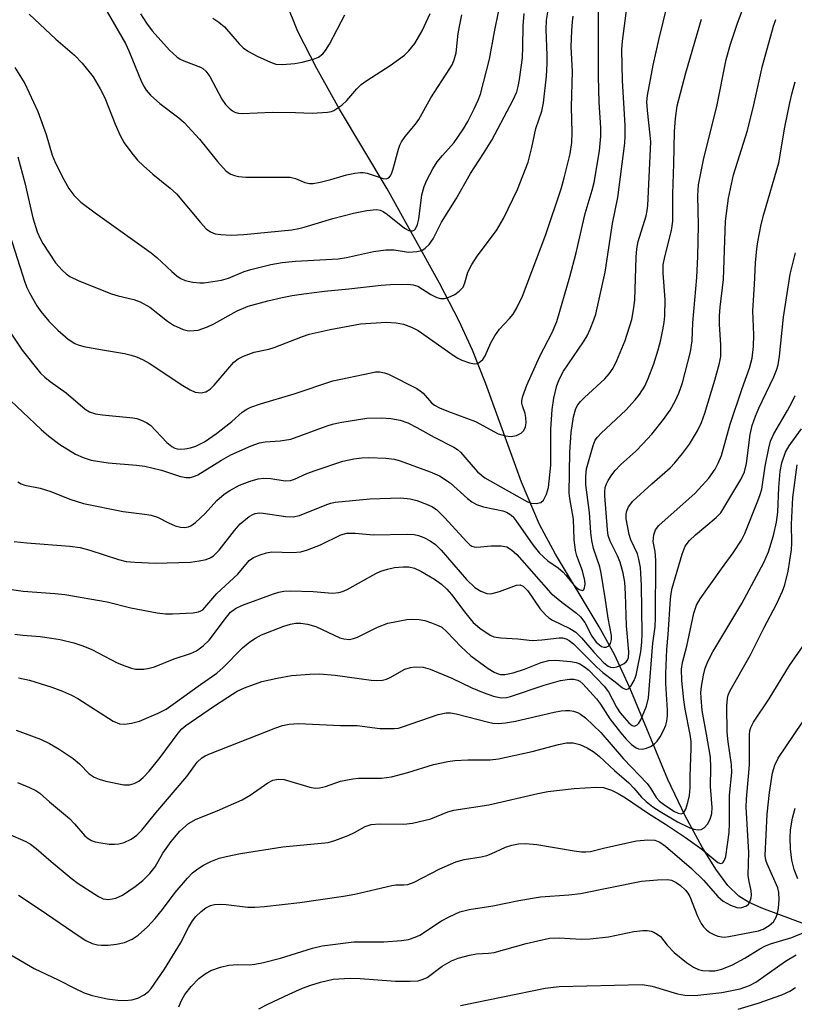
# Model space of a CAD drawing. Units: inches. Extents: x 1309766 to 1315766, y 557447 to 561447.
# Drawn here: x 1312048 to 1312205, y 558850 to 559049 of the extents above; entities that cross this region are included whole.
import ezdxf

# ---------------------------------------------------------------- set-up
doc = ezdxf.new("R2010")
doc.units = ezdxf.units.IN
doc.header["$MEASUREMENT"] = 0
doc.layers.add('HYDRO-Single Line Stream', color=4, linetype='Continuous')
doc.layers.add('Undefined', color=1, linetype='Continuous')

msp = doc.modelspace()

# ---------------------------------------------------------------- linework, layer by layer
at = {"layer": 'HYDRO-Single Line Stream'}
msp.add_lwpolyline([(1312210.14, 558864.47), (1312198.02, 558868.96), (1312195.32, 558870.2), (1312193.39, 558871.39), (1312191.15, 558873.55), (1312188.71, 558876.84), (1312185.98, 558881.31), (1312182.52, 558887.68), (1312179, 558895.02), (1312171.32, 558913.55), (1312168.2, 558920.3), (1312165.12, 558925.84), (1312156.3, 558940.58), (1312153.04, 558946.59), (1312149.44, 558955.11), (1312142.21, 558975.02), (1312139.53, 558981.83), (1312136.79, 558987.71), (1312132.87, 558995.35), (1312122.27, 559014.43), (1312112.65, 559030.56), (1312108.01, 559038.74), (1312104.21, 559046.25), (1312101.86, 559052.11)], dxfattribs=at)
at = {"layer": 'Undefined'}
for points, elevation in [([(1312064.13, 559052.85), (1312069.36, 559043.83), (1312070.05, 559042.37), (1312072.61, 559036.06), (1312073.12, 559035.03), (1312073.55, 559034.36), (1312074.41, 559033.36), (1312076.32, 559031.68), (1312080.14, 559028.78), (1312081.21, 559027.84), (1312084.32, 559024.45), (1312087.94, 559019.95), (1312089.73, 559018.04), (1312090.64, 559017.4), (1312091.39, 559017.11), (1312092.19, 559016.92), (1312093.66, 559016.82), (1312102.64, 559016.77), (1312103.75, 559016.53), (1312105.61, 559015.69), (1312106.53, 559015.51), (1312107.31, 559015.54), (1312108.69, 559015.8), (1312110.89, 559016.34), (1312114.03, 559017.28), (1312115.72, 559017.63), (1312116.84, 559017.77), (1312117.4, 559017.77), (1312118.24, 559017.63), (1312121.42, 559016.56), (1312122.03, 559016.46), (1312122.57, 559016.67), (1312122.86, 559016.99), (1312123.11, 559017.44), (1312123.47, 559018.5), (1312124.52, 559022.43), (1312124.81, 559023.24), (1312125.17, 559023.92), (1312125.91, 559025.02), (1312127.99, 559027.52), (1312128.64, 559028.43), (1312131.07, 559032.85), (1312134.95, 559038.78), (1312135.39, 559039.54), (1312135.82, 559040.51), (1312136.21, 559041.96), (1312136.64, 559045.87), (1312137, 559047.93), (1312137.38, 559049.59)], 400), ([(1312044.86, 558972.77), (1312052.3, 558965.77), (1312053.87, 558964.42), (1312056.06, 558962.75), (1312059.22, 558960.77), (1312060.78, 558960.1), (1312062.39, 558959.56), (1312065.81, 558959.05), (1312071.59, 558958.54), (1312073.23, 558958.33), (1312076.61, 558957.53), (1312080.46, 558956.3), (1312081.59, 558956.07), (1312082.41, 558956.06), (1312083.19, 558956.24), (1312083.97, 558956.61), (1312088.73, 558959.58), (1312090.66, 558960.65), (1312094.75, 558962.44), (1312096.42, 558963.07), (1312097.58, 558963.3), (1312100.64, 558963.46), (1312102.79, 558963.81), (1312110.13, 558966.54), (1312111.23, 558966.87), (1312112.66, 558967.17), (1312118.14, 558968.09), (1312121.07, 558968.13), (1312123.03, 558968.01), (1312124.88, 558967.65), (1312126.46, 558967.1), (1312128.26, 558966.2), (1312131.73, 558964.23), (1312135.74, 558962.22), (1312136.45, 558961.74), (1312137.09, 558961.19), (1312140.55, 558957.23), (1312142.02, 558955.98), (1312150.63, 558951.15), (1312151.39, 558950.87), (1312152.41, 558950.8), (1312153.35, 558951.01), (1312153.9, 558951.48), (1312154.5, 558952.68), (1312154.85, 558954.06), (1312155.37, 558958.59), (1312155.38, 558965.81), (1312155.65, 558969.85), (1312155.93, 558972.14), (1312156.59, 558974.66), (1312157.08, 558976.02), (1312157.9, 558977.59), (1312161.96, 558983.51), (1312162.71, 558984.74), (1312163.34, 558986.05), (1312164.08, 558987.96), (1312164.43, 558989.09), (1312166.37, 558997.56), (1312167.85, 559007.45), (1312168.93, 559012.68), (1312170.29, 559023.7), (1312170.37, 559025.17), (1312170.36, 559027.24), (1312169.84, 559036.36), (1312169.72, 559042.6), (1312169.87, 559044.31), (1312170.8, 559051.54)], 412), ([(1312045.83, 558933.5), (1312048.68, 558933.08), (1312055.03, 558932.63), (1312057.09, 558932.38), (1312065.64, 558930.93), (1312070.45, 558929.73), (1312075.78, 558928.73), (1312077.46, 558928.53), (1312078.84, 558928.47), (1312083.01, 558928.69), (1312084.1, 558928.88), (1312084.56, 558929.08), (1312084.95, 558929.34), (1312087.83, 558932.59), (1312092.06, 558936.54), (1312094.38, 558939.28), (1312095.25, 558939.9), (1312096.57, 558940.46), (1312097.86, 558940.84), (1312098.91, 558941.03), (1312103.11, 558940.9), (1312104.81, 558941.04), (1312106.15, 558941.46), (1312108.8, 558942.48), (1312112.91, 558944.47), (1312114.11, 558944.78), (1312115.81, 558944.78), (1312119.49, 558944.5), (1312126.28, 558944.6), (1312127.74, 558944.53), (1312128.61, 558944.35), (1312129.7, 558943.94), (1312130.94, 558943.26), (1312132.05, 558942.49), (1312133.18, 558941.36), (1312138.28, 558935.45), (1312140, 558933.79), (1312141.18, 558933.06), (1312142.44, 558932.63), (1312143.23, 558932.57), (1312144.94, 558932.99), (1312148.4, 558934.32), (1312149.12, 558934.35), (1312149.76, 558934.06), (1312150.68, 558933.13), (1312153.16, 558929.56), (1312154.3, 558928.28), (1312154.95, 558927.72), (1312155.72, 558927.21), (1312159.22, 558925.51), (1312160.4, 558924.78), (1312161.57, 558923.64), (1312164.03, 558920.74), (1312166.07, 558918.56), (1312166.96, 558917.89), (1312167.4, 558917.72), (1312167.94, 558917.67), (1312168.71, 558917.81), (1312169.48, 558918.09), (1312170.19, 558918.47), (1312170.6, 558918.78), (1312170.87, 558919.11), (1312171.08, 558919.65), (1312171.15, 558920.82), (1312170.62, 558926.08), (1312170.48, 558932.55), (1312170.29, 558934.89), (1312169.95, 558936.74), (1312169.36, 558938.93), (1312168.81, 558940.23), (1312167.32, 558943.16), (1312166.95, 558944.34), (1312166.81, 558945.47), (1312166.29, 558952.39), (1312166.27, 558953.25), (1312166.37, 558954.07), (1312166.6, 558954.8), (1312166.94, 558955.47), (1312167.68, 558956.62), (1312168.35, 558957.5), (1312169.5, 558958.69), (1312172.53, 558961.4), (1312173.99, 558962.87), (1312175.77, 558964.85), (1312178.16, 558967.82), (1312179.46, 558969.7), (1312180.54, 558971.64), (1312181.22, 558973.15), (1312181.95, 558975.22), (1312183.57, 558981.47), (1312183.92, 558983.7), (1312184.1, 558987.34), (1312184.85, 558996.49), (1312185.06, 559000.78), (1312185.23, 559007.08), (1312185.07, 559013.07), (1312185.22, 559015.24), (1312186.28, 559020.65), (1312188.92, 559031.07), (1312190.84, 559040.56), (1312191.68, 559043.69), (1312193, 559047.76), (1312194.7, 559052.24)], 418), ([(1312047.59, 558955.17), (1312048.24, 558954.8), (1312049.02, 558954.53), (1312052.1, 558953.88), (1312054.27, 558953.25), (1312058.1, 558951.7), (1312060.86, 558950.79), (1312068.89, 558949.2), (1312073.22, 558948.68), (1312074.56, 558948.43), (1312075.82, 558948.03), (1312078.04, 558946.89), (1312079.38, 558946.31), (1312080.47, 558945.99), (1312081.28, 558945.95), (1312082.07, 558946.1), (1312082.57, 558946.29), (1312083.51, 558946.95), (1312085.44, 558948.81), (1312087.79, 558951.41), (1312089.28, 558952.68), (1312090.45, 558953.43), (1312092.41, 558954.51), (1312094.53, 558955.35), (1312096.19, 558955.82), (1312097.3, 558955.92), (1312098.7, 558955.86), (1312101.64, 558955.42), (1312102.73, 558955.49), (1312103.5, 558955.75), (1312106.03, 558956.9), (1312107.69, 558957.5), (1312113.3, 558959.38), (1312115.5, 558959.87), (1312117.13, 558960.06), (1312118.58, 558960.09), (1312122.02, 558959.95), (1312123.71, 558959.78), (1312124.91, 558959.44), (1312130.98, 558957.24), (1312132.83, 558956.41), (1312134.99, 558954.98), (1312138.48, 558951.84), (1312139.38, 558951.16), (1312140.33, 558950.6), (1312141.72, 558950.15), (1312145.64, 558949.33), (1312146.4, 558949.05), (1312147.05, 558948.67), (1312147.64, 558948.16), (1312148.3, 558947.4), (1312151.72, 558942.42), (1312153.06, 558940.78), (1312154.76, 558939.22), (1312156.81, 558937.77), (1312157.83, 558936.93), (1312158.38, 558936.35), (1312159.77, 558934.59), (1312160.52, 558933.84), (1312161.11, 558933.41), (1312161.74, 558933.25), (1312162.03, 558933.41), (1312162.19, 558933.76), (1312162.27, 558934.47), (1312162.21, 558935.27), (1312161.78, 558937.17), (1312160.6, 558940.2), (1312160.32, 558941.3), (1312160.08, 558943.5), (1312159.93, 558947.65), (1312159.2, 558951.82), (1312159.09, 558952.87), (1312159.2, 558961.22), (1312159.47, 558965.19), (1312159.91, 558968.36), (1312160.41, 558969.99), (1312160.81, 558970.74), (1312161.34, 558971.43), (1312162.15, 558972.27), (1312166.29, 558976.02), (1312167.18, 558977.06), (1312167.96, 558978.16), (1312168.73, 558979.71), (1312170.39, 558983.77), (1312171.73, 558987.99), (1312172.1, 558989.94), (1312172.34, 558991.92), (1312172.59, 559000.59), (1312172.71, 559002.32), (1312173.02, 559003.82), (1312174.62, 559009), (1312174.86, 559010.08), (1312174.99, 559011.1), (1312175.55, 559023.91), (1312175.46, 559025.26), (1312174.88, 559030.29), (1312174.78, 559032.06), (1312174.93, 559033.29), (1312176.05, 559039.43), (1312177.23, 559044.83), (1312178.88, 559051.45)], 414), ([(1312044.43, 559009.9), (1312048.96, 558995.55), (1312049.37, 558994.46), (1312049.91, 558993.4), (1312051.4, 558990.8), (1312052.22, 558989.6), (1312053.86, 558987.67), (1312055.68, 558985.89), (1312057.78, 558984.06), (1312059.11, 558983.19), (1312059.8, 558982.89), (1312060.93, 558982.58), (1312064.67, 558981.87), (1312069.11, 558981.17), (1312070.51, 558980.83), (1312071.59, 558980.46), (1312072.89, 558979.87), (1312074.15, 558979.17), (1312080.97, 558974.65), (1312082.4, 558973.77), (1312083.4, 558973.33), (1312084.66, 558973.19), (1312085.62, 558973.38), (1312086.44, 558973.9), (1312087.25, 558974.75), (1312091.26, 558979.37), (1312092.14, 558980.08), (1312093.18, 558980.6), (1312095.38, 558981.43), (1312098.31, 558982.02), (1312099.41, 558982.35), (1312105.11, 558984.58), (1312106.49, 558985.03), (1312110.7, 558985.99), (1312116.84, 558987.16), (1312122.1, 558987.47), (1312124.11, 558987.34), (1312125.53, 558987.08), (1312127.21, 558986.46), (1312128.53, 558985.8), (1312135.59, 558980.81), (1312136.58, 558980.18), (1312137.34, 558979.8), (1312138.92, 558979.23), (1312139.95, 558979.04), (1312140.43, 558979.12), (1312140.87, 558979.31), (1312141.63, 558979.94), (1312142.07, 558980.64), (1312143.24, 558983.29), (1312144.04, 558984.74), (1312144.98, 558986.08), (1312147.01, 558988.22), (1312147.75, 558989.12), (1312148.48, 558990.38), (1312149.64, 558992.76), (1312154.35, 559005.17), (1312157.43, 559014.41), (1312158.07, 559016.63), (1312159.27, 559021.54), (1312159.6, 559023.83), (1312159.64, 559025.85), (1312159.53, 559030.99), (1312159.73, 559038.18), (1312159.49, 559043.14), (1312159.62, 559046.43), (1312159.73, 559048.22), (1312159.9, 559049.38)], 408), ([(1312046.16, 558985.24), (1312048.47, 558981.84), (1312052.17, 558977.15), (1312053.01, 558976.35), (1312054.14, 558975.45), (1312057.35, 558973.18), (1312061.17, 558969.89), (1312062.06, 558969.35), (1312063.27, 558968.94), (1312064.7, 558968.73), (1312070.8, 558968.14), (1312071.65, 558967.98), (1312072.7, 558967.62), (1312073.69, 558967.13), (1312074.38, 558966.62), (1312077.71, 558963.16), (1312078.7, 558962.32), (1312079.31, 558962.01), (1312079.8, 558961.89), (1312080.56, 558961.81), (1312081.36, 558961.86), (1312082.48, 558962.08), (1312083.57, 558962.41), (1312085.3, 558963.31), (1312087.75, 558964.99), (1312089.66, 558966.43), (1312090.83, 558967.37), (1312092.95, 558969.28), (1312093.91, 558969.9), (1312094.69, 558970.28), (1312096.65, 558970.94), (1312103.45, 558972.97), (1312111.27, 558975.62), (1312119.04, 558977.26), (1312119.9, 558977.4), (1312120.72, 558977.42), (1312121.7, 558977.25), (1312122.51, 558976.95), (1312128.25, 558974.06), (1312128.94, 558973.6), (1312129.51, 558973.1), (1312131.21, 558971.14), (1312131.85, 558970.68), (1312132.84, 558970.15), (1312134.68, 558969.38), (1312140.12, 558967.42), (1312144.73, 558964.91), (1312146.16, 558964.5), (1312147.33, 558964.38), (1312148.41, 558964.58), (1312149.38, 558965.01), (1312149.92, 558965.58), (1312150.25, 558966.33), (1312150.38, 558967.13), (1312150.32, 558968.21), (1312150.14, 558969.01), (1312149.59, 558970.59), (1312149.49, 558971.11), (1312149.51, 558971.67), (1312149.69, 558972.52), (1312150.47, 558974.75), (1312153.1, 558980.58), (1312155.62, 558985.39), (1312156.54, 558987.58), (1312159.22, 558996.66), (1312160.5, 559001.53), (1312162.3, 559009.45), (1312163.71, 559014.16), (1312164.1, 559015.71), (1312165.19, 559022.09), (1312165.49, 559025.12), (1312165.46, 559026.75), (1312165.1, 559031.98), (1312164.97, 559037.16), (1312165, 559050.21)], 410), ([(1312046.84, 558943.13), (1312049.36, 558942.83), (1312058.07, 558942.19), (1312060.2, 558941.88), (1312062.1, 558941.38), (1312067.92, 558939.46), (1312069.5, 558939.1), (1312071.26, 558938.94), (1312075.4, 558938.75), (1312082.48, 558938.96), (1312084.24, 558939.19), (1312085.67, 558939.48), (1312086.45, 558939.79), (1312087.12, 558940.24), (1312088.28, 558941.36), (1312091.39, 558945.37), (1312092.52, 558946.68), (1312094.34, 558948.16), (1312095.08, 558948.6), (1312095.58, 558948.79), (1312096.35, 558948.92), (1312097.19, 558948.88), (1312101.71, 558948.16), (1312103.23, 558948.11), (1312104.53, 558948.39), (1312110.04, 558950.64), (1312110.84, 558950.9), (1312111.71, 558951.06), (1312118.78, 558951.77), (1312125, 558951.93), (1312126.91, 558951.77), (1312128.28, 558951.41), (1312130.22, 558950.68), (1312131.3, 558950.2), (1312132.23, 558949.6), (1312133.88, 558947.98), (1312138.34, 558943.03), (1312138.94, 558942.48), (1312139.38, 558942.21), (1312139.84, 558942.03), (1312140.36, 558941.96), (1312143.28, 558942.25), (1312145.33, 558942.22), (1312146.44, 558942.02), (1312147.41, 558941.47), (1312148.45, 558940.5), (1312155.34, 558932.71), (1312157.56, 558930.84), (1312160.52, 558928.64), (1312161.36, 558927.86), (1312162.21, 558926.74), (1312163.67, 558924), (1312164.53, 558922.79), (1312165.17, 558922.21), (1312165.63, 558921.92), (1312166.09, 558921.76), (1312166.51, 558921.75), (1312167.05, 558922.01), (1312167.42, 558922.5), (1312167.61, 558923.28), (1312167.59, 558924.1), (1312166.93, 558927.59), (1312166.37, 558931.75), (1312165.55, 558936.75), (1312165.23, 558937.99), (1312164, 558941.71), (1312163.66, 558943.33), (1312163.46, 558944.96), (1312163.16, 558948.98), (1312162.41, 558954.57), (1312162.4, 558956.24), (1312162.59, 558957.83), (1312163.9, 558962.55), (1312164.33, 558963.63), (1312164.76, 558964.23), (1312165.51, 558965.03), (1312170.5, 558969.66), (1312172.42, 558971.75), (1312173.29, 558972.87), (1312174.33, 558974.54), (1312175.06, 558976.1), (1312176.2, 558979.04), (1312177.05, 558981.88), (1312177.58, 558983.89), (1312178.01, 558985.94), (1312178.26, 558987.38), (1312178.39, 558988.73), (1312178.45, 558992.08), (1312178.08, 558997.36), (1312178.08, 558999.04), (1312178.4, 559000.7), (1312179.74, 559006.03), (1312180.02, 559007.89), (1312180.03, 559013.45), (1312180.25, 559019.5), (1312180.36, 559026.03), (1312180.56, 559028.64), (1312180.9, 559031.2), (1312182.66, 559037.9), (1312185.79, 559048.74)], 416), ([(1312046.96, 558924.4), (1312048.58, 558924.19), (1312052.06, 558923.91), (1312054.39, 558923.6), (1312056.11, 558923.3), (1312058.87, 558922.64), (1312060.74, 558922.03), (1312062.57, 558921.31), (1312067.63, 558918.61), (1312069.21, 558917.95), (1312070.56, 558917.49), (1312071.39, 558917.3), (1312073.04, 558917.32), (1312074.14, 558917.48), (1312075.19, 558917.78), (1312079.2, 558919.37), (1312082.48, 558920.46), (1312083.69, 558921.04), (1312085.02, 558922.02), (1312086.23, 558923.17), (1312089.75, 558927.84), (1312090.6, 558928.83), (1312091.57, 558929.58), (1312093, 558930.24), (1312099.29, 558932.55), (1312100.36, 558932.88), (1312101.33, 558933.07), (1312102.62, 558933.14), (1312107.29, 558933.02), (1312111.2, 558932.65), (1312112.47, 558932.81), (1312113.2, 558933.02), (1312114.14, 558933.44), (1312119.95, 558936.67), (1312120.97, 558937.15), (1312122.32, 558937.56), (1312123.73, 558937.85), (1312125.49, 558938.03), (1312126.66, 558938), (1312127.79, 558937.72), (1312129.09, 558937.11), (1312131.86, 558935.54), (1312133.24, 558934.48), (1312134.31, 558933.51), (1312135.28, 558932.43), (1312138.15, 558928.56), (1312139.68, 558926.75), (1312140.98, 558925.62), (1312143.09, 558924.21), (1312143.86, 558923.88), (1312145.27, 558923.62), (1312148.68, 558923.43), (1312151.57, 558923.14), (1312153.53, 558923.22), (1312157.01, 558923.67), (1312157.71, 558923.63), (1312158.43, 558923.45), (1312159.08, 558923.12), (1312159.94, 558922.45), (1312164.66, 558917.73), (1312165.9, 558916.61), (1312168.36, 558914.75), (1312169.83, 558913.54), (1312170.24, 558913.3), (1312170.62, 558913.23), (1312171.13, 558913.42), (1312171.56, 558913.89), (1312172.2, 558915.05), (1312172.6, 558916.11), (1312173.57, 558920.82), (1312173.77, 558922.74), (1312173.85, 558924.51), (1312173.66, 558934.32), (1312173.46, 558937.85), (1312173.17, 558939.55), (1312172.87, 558940.65), (1312171.53, 558943.43), (1312171.18, 558944.53), (1312170.6, 558947.7), (1312170.56, 558948.55), (1312170.63, 558949.1), (1312171.06, 558950.13), (1312171.93, 558951.28), (1312175.76, 558954.79), (1312179.46, 558958.04), (1312180.43, 558959.05), (1312181.95, 558960.9), (1312183.36, 558962.81), (1312185.01, 558965.53), (1312185.82, 558967.21), (1312186.47, 558969.09), (1312188.53, 558975.74), (1312189.46, 558979.16), (1312189.71, 558980.56), (1312189.75, 558982.87), (1312189.45, 558986.98), (1312189.47, 558988.75), (1312189.61, 558990.53), (1312190.29, 558996.1), (1312190.7, 559007.89), (1312191.3, 559012.55), (1312192.31, 559017.27), (1312195.1, 559026.22), (1312196.41, 559031.43), (1312198.14, 559039.28), (1312200.36, 559047.36), (1312200.82, 559048.7)], 420), ([(1312046.97, 559038.96), (1312048.99, 559035.77), (1312051.61, 559030.09), (1312053.27, 559025.41), (1312054.54, 559021.27), (1312055.22, 559019.6), (1312056.88, 559016.34), (1312057.89, 559014.52), (1312058.93, 559013.16), (1312060.31, 559011.73), (1312063.18, 559009.56), (1312074.56, 559001.47), (1312075.71, 559000.54), (1312078.69, 558997.73), (1312079.81, 558996.79), (1312080.51, 558996.34), (1312081.41, 558995.92), (1312082.99, 558995.55), (1312084.37, 558995.42), (1312085.24, 558995.45), (1312088.76, 558995.98), (1312090.15, 558996.39), (1312093.35, 558997.69), (1312094.68, 558998.14), (1312098.71, 558999.15), (1312101.05, 558999.54), (1312103.7, 558999.83), (1312112.37, 559000.29), (1312114.03, 559000.56), (1312119.52, 559001.74), (1312122, 559002.07), (1312123.65, 559002.08), (1312126.59, 559001.64), (1312128.25, 559001.74), (1312129.3, 559001.99), (1312129.97, 559002.41), (1312130.72, 559003.21), (1312131.54, 559004.36), (1312133.25, 559007.68), (1312136.22, 559012.41), (1312139.09, 559017.52), (1312141.77, 559021.55), (1312143.45, 559024.25), (1312147.71, 559032.45), (1312148.46, 559034.07), (1312148.75, 559035.14), (1312149.01, 559036.56), (1312149.6, 559040.92), (1312149.71, 559043.14), (1312149.73, 559047.39), (1312149.97, 559049.89)], 404), ([(1312047.56, 559020.92), (1312048.98, 559015.67), (1312050.59, 559008.57), (1312051.45, 559005.75), (1312052.06, 559004.39), (1312052.63, 559003.36), (1312055.18, 558999.48), (1312056.51, 558997.97), (1312057.38, 558997.22), (1312058.09, 558996.73), (1312059.92, 558995.82), (1312066.52, 558993.2), (1312067.89, 558992.78), (1312071.06, 558992.06), (1312072.31, 558991.59), (1312074.24, 558990.52), (1312077.87, 558987.67), (1312079.03, 558986.87), (1312081.03, 558985.97), (1312081.81, 558985.76), (1312082.36, 558985.71), (1312084.02, 558985.86), (1312085.92, 558986.52), (1312087.2, 558987.14), (1312091.94, 558989.79), (1312094.14, 558990.68), (1312098.11, 558991.78), (1312101.01, 558992.47), (1312103.06, 558992.89), (1312105.43, 558993.21), (1312109.6, 558993.73), (1312114.48, 558994.19), (1312121.02, 558994.99), (1312122.9, 558995.11), (1312126.43, 558995.17), (1312127.54, 558995.04), (1312128.47, 558994.73), (1312131.08, 558993.06), (1312132.27, 558992.49), (1312133.02, 558992.29), (1312133.82, 558992.29), (1312134.61, 558992.47), (1312135.91, 558993.1), (1312136.85, 558993.74), (1312137.6, 558994.54), (1312137.98, 558995.42), (1312138.57, 558997.59), (1312139.37, 558999.11), (1312140.49, 559000.81), (1312144.35, 559005.98), (1312145.76, 559008.41), (1312148.61, 559014.32), (1312150.76, 559019.86), (1312151.53, 559022.8), (1312152.34, 559026.66), (1312153.5, 559030.12), (1312153.88, 559031.8), (1312154.45, 559037.25), (1312154.62, 559039.77), (1312154.63, 559041.45), (1312154.39, 559046.65), (1312154.45, 559048.56), (1312154.72, 559050.16)], 406), ([(1312049.86, 559049.74), (1312055.24, 559044.69), (1312059.02, 559041.5), (1312060.59, 559039.83), (1312062.8, 559037.09), (1312064.25, 559034.67), (1312065.14, 559032.87), (1312067.24, 559027.52), (1312068.27, 559025.24), (1312069.1, 559023.77), (1312070.65, 559021.62), (1312071.75, 559020.25), (1312072.97, 559019.06), (1312074.89, 559017.38), (1312078.37, 559014.59), (1312079.66, 559013.45), (1312084.5, 559007.63), (1312085.67, 559006.36), (1312086.53, 559005.73), (1312087.5, 559005.34), (1312088.65, 559005.18), (1312090.7, 559005.08), (1312093.24, 559005.22), (1312102.95, 559006.18), (1312104.38, 559006.39), (1312105.5, 559006.66), (1312111.3, 559008.44), (1312115.43, 559009.5), (1312118.14, 559010.03), (1312120.07, 559010.24), (1312120.83, 559010.14), (1312121.47, 559009.86), (1312122.33, 559009.26), (1312125.73, 559006.51), (1312126.63, 559006.02), (1312127.04, 559005.92), (1312127.4, 559005.93), (1312127.71, 559006.06), (1312128.01, 559006.36), (1312128.42, 559007.2), (1312128.66, 559008.33), (1312129.28, 559013.23), (1312129.76, 559014.88), (1312130.3, 559016.2), (1312131.51, 559018.46), (1312132.39, 559019.91), (1312133.43, 559021.21), (1312135.79, 559023.78), (1312137.68, 559026.6), (1312138.54, 559028.07), (1312139.85, 559030.63), (1312140.67, 559032.4), (1312141.14, 559033.61), (1312142.98, 559040.67), (1312143.95, 559046.2), (1312144.85, 559050.49)], 402), ([(1312072.36, 559049.85), (1312073.57, 559047.97), (1312074.76, 559046.38), (1312078.27, 559042.47), (1312079.73, 559041.13), (1312080.41, 559040.66), (1312081.15, 559040.29), (1312084.54, 559039.02), (1312085, 559038.74), (1312085.61, 559038.22), (1312086.42, 559037.13), (1312088.8, 559032.59), (1312089.56, 559031.52), (1312090.32, 559030.72), (1312091.01, 559030.21), (1312091.47, 559029.97), (1312092.15, 559029.77), (1312092.95, 559029.68), (1312098.98, 559029.91), (1312103.73, 559029.89), (1312107.07, 559029.73), (1312110.17, 559029.91), (1312110.97, 559030.08), (1312111.47, 559030.29), (1312113.09, 559031.34), (1312114.12, 559032.27), (1312116.11, 559034.65), (1312117.03, 559035.54), (1312118.17, 559036.36), (1312122.84, 559039.4), (1312125.74, 559041.5), (1312126.61, 559042.33), (1312127.83, 559043.82), (1312129.36, 559046.37), (1312130.98, 559049.86)], 398), ([(1312087, 559048.97), (1312088.21, 559048.15), (1312089.34, 559047.22), (1312092.33, 559043.77), (1312093.12, 559042.98), (1312094.22, 559042.19), (1312095.99, 559041.29), (1312098.69, 559040.03), (1312099.75, 559039.67), (1312101.06, 559039.57), (1312103.61, 559039.8), (1312105.05, 559040.06), (1312107.36, 559040.64), (1312108.39, 559041.09), (1312109.26, 559041.74), (1312109.82, 559042.41), (1312110.61, 559043.67), (1312113.68, 559049.63)], 396), ([(1312047.68, 558915.53), (1312049.96, 558915.07), (1312054.44, 558913.67), (1312056.63, 558912.88), (1312058.44, 558912.05), (1312059.72, 558911.37), (1312066.86, 558906.77), (1312068.14, 558906.27), (1312069.19, 558906.17), (1312070.55, 558906.37), (1312072.17, 558906.82), (1312075.98, 558908.44), (1312077.56, 558909.23), (1312079, 558910.2), (1312084.5, 558914.24), (1312087.82, 558916.53), (1312089.08, 558917.68), (1312092.98, 558921.59), (1312094.48, 558922.84), (1312095.62, 558923.58), (1312096.86, 558924.22), (1312101.39, 558926.03), (1312102.7, 558926.42), (1312103.73, 558926.6), (1312104.81, 558926.59), (1312106.18, 558926.38), (1312107.81, 558925.91), (1312112.69, 558923.63), (1312113.52, 558923.41), (1312114.64, 558923.33), (1312115.45, 558923.49), (1312116.24, 558923.78), (1312120.32, 558925.81), (1312122.36, 558926.58), (1312126.22, 558927.37), (1312127.33, 558927.44), (1312128.71, 558927.36), (1312129.85, 558927.14), (1312131.24, 558926.71), (1312132.58, 558926.17), (1312133.3, 558925.77), (1312134.35, 558924.86), (1312137.14, 558921.86), (1312139.2, 558919.99), (1312142.69, 558917.43), (1312143.92, 558916.69), (1312144.69, 558916.36), (1312145.19, 558916.25), (1312146.03, 558916.24), (1312147.75, 558916.55), (1312150.03, 558917.28), (1312153.41, 558918.68), (1312154.94, 558919.07), (1312156.35, 558919.12), (1312159.32, 558918.87), (1312160.47, 558918.67), (1312161.23, 558918.36), (1312162.15, 558917.79), (1312163.03, 558917.08), (1312166.14, 558913.89), (1312167, 558912.71), (1312168.6, 558909.65), (1312169.36, 558908.46), (1312171.15, 558906.45), (1312171.78, 558905.95), (1312172.21, 558905.81), (1312172.42, 558905.82), (1312172.8, 558906.03), (1312173.14, 558906.39), (1312173.57, 558907.08), (1312174.67, 558909.8), (1312175.1, 558911.53), (1312176.01, 558922.54), (1312176.43, 558925.9), (1312176.54, 558927.61), (1312176.56, 558939.35), (1312176.44, 558941.1), (1312176.05, 558943.14), (1312176.15, 558944.5), (1312176.55, 558945.48), (1312177.19, 558946.36), (1312184.52, 558952.9), (1312187.33, 558955.95), (1312188.58, 558957.72), (1312189.2, 558958.96), (1312189.83, 558960.54), (1312191.63, 558966.86), (1312194.06, 558974.08), (1312195.54, 558978.19), (1312196.05, 558980.18), (1312196.34, 558982.53), (1312196.38, 558984.9), (1312196.17, 558989.74), (1312196.54, 558995.12), (1312196.73, 558999.47), (1312196.98, 559002.31), (1312197.2, 559003.75), (1312197.91, 559007.23), (1312198.42, 559009.33), (1312201.45, 559019.7), (1312202.7, 559026.92), (1312203.68, 559031.83), (1312204.15, 559033.85), (1312204.78, 559036.08)], 422), ([(1312047.21, 558905), (1312052.14, 558903.15), (1312053.96, 558902.31), (1312055.92, 558901.15), (1312058.75, 558899.25), (1312060.02, 558898.17), (1312061.97, 558896.17), (1312063.03, 558895.46), (1312064.04, 558895.04), (1312065.37, 558894.63), (1312069.04, 558893.95), (1312070.15, 558893.91), (1312071.12, 558894.16), (1312072.04, 558894.65), (1312072.92, 558895.4), (1312074.13, 558896.67), (1312076.38, 558899.46), (1312080.01, 558904.4), (1312080.77, 558905.22), (1312081.56, 558905.9), (1312087.16, 558909.79), (1312090.01, 558911.67), (1312091.91, 558912.85), (1312093.44, 558913.56), (1312096.9, 558914.81), (1312100.02, 558915.52), (1312102.88, 558916.05), (1312106.59, 558916.32), (1312108.59, 558916.34), (1312111.77, 558916.08), (1312119.03, 558915.06), (1312120.17, 558915.03), (1312121.3, 558915.11), (1312122.11, 558915.29), (1312122.86, 558915.6), (1312125.85, 558917.3), (1312126.96, 558917.68), (1312127.82, 558917.8), (1312129.53, 558917.69), (1312130.92, 558917.31), (1312135.33, 558915.48), (1312139.35, 558913.55), (1312141.66, 558912.56), (1312143.73, 558911.84), (1312145.31, 558911.53), (1312146.38, 558911.57), (1312147.21, 558911.76), (1312153.99, 558914.05), (1312157.3, 558915.01), (1312159.12, 558915.28), (1312159.99, 558915.26), (1312160.8, 558915.1), (1312161.25, 558914.86), (1312161.85, 558914.35), (1312164.59, 558911.34), (1312165.38, 558910.26), (1312167.31, 558907.24), (1312169.45, 558904.47), (1312170.59, 558903.13), (1312171.66, 558902.11), (1312172.58, 558901.42), (1312173.08, 558901.2), (1312173.89, 558901.11), (1312174.69, 558901.32), (1312175.48, 558901.69), (1312176.22, 558902.15), (1312176.85, 558902.72), (1312177.47, 558903.66), (1312178.14, 558904.93), (1312178.58, 558905.98), (1312178.78, 558906.79), (1312178.93, 558907.89), (1312178.96, 558908.99), (1312178.6, 558914.4), (1312178.61, 558916.42), (1312178.8, 558921.32), (1312179.1, 558924.31), (1312179.54, 558931.47), (1312179.67, 558932.58), (1312179.91, 558933.72), (1312181.92, 558940.55), (1312182.55, 558942.18), (1312183.37, 558943.3), (1312184.61, 558944.48), (1312188.8, 558947.97), (1312189.71, 558948.9), (1312193.8, 558955.67), (1312194.53, 558957.21), (1312194.92, 558958.88), (1312195.65, 558964.77), (1312196.07, 558966.59), (1312196.74, 558968.47), (1312197.42, 558970.08), (1312200.47, 558976.43), (1312201, 558977.77), (1312201.33, 558978.88), (1312201.61, 558980.61), (1312202.42, 558988.48), (1312203.78, 558997.15), (1312204.85, 559001.5)], 424), ([(1312047.49, 558894.38), (1312049.91, 558893.39), (1312051.23, 558892.76), (1312052.01, 558892.22), (1312053.96, 558890.45), (1312058, 558887.09), (1312059.04, 558886.05), (1312061.14, 558883.59), (1312061.77, 558883.06), (1312062.46, 558882.67), (1312063.23, 558882.4), (1312064.34, 558882.18), (1312066.02, 558881.95), (1312067.14, 558881.89), (1312067.97, 558881.98), (1312069.06, 558882.24), (1312070.52, 558882.95), (1312071.63, 558883.73), (1312072.64, 558884.76), (1312075.5, 558888.29), (1312081.75, 558895.61), (1312083.84, 558898.49), (1312084.75, 558899.38), (1312085.45, 558899.81), (1312086.5, 558900.27), (1312099.75, 558905.48), (1312101.1, 558905.9), (1312102.42, 558906.2), (1312104.36, 558906.32), (1312112.83, 558905.95), (1312116.2, 558905.89), (1312120.76, 558905.34), (1312123.68, 558905.29), (1312124.53, 558905.41), (1312125.37, 558905.64), (1312132.55, 558908.15), (1312134.21, 558908.49), (1312135.07, 558908.47), (1312136.2, 558908.3), (1312142.78, 558906.56), (1312143.61, 558906.41), (1312144.72, 558906.34), (1312146.18, 558906.46), (1312148.21, 558906.82), (1312156.01, 558908.61), (1312157.46, 558908.87), (1312158.33, 558908.96), (1312159.17, 558908.95), (1312159.96, 558908.81), (1312160.72, 558908.57), (1312161.37, 558908.23), (1312162.33, 558907.5), (1312165.46, 558904.51), (1312170.05, 558899.19), (1312174.85, 558894.16), (1312175.51, 558893.27), (1312176.67, 558891.39), (1312177.34, 558890.61), (1312178.38, 558889.81), (1312180.36, 558888.52), (1312181.1, 558888.16), (1312181.73, 558888.06), (1312182.07, 558888.18), (1312182.24, 558888.33), (1312182.62, 558888.99), (1312183.08, 558890.36), (1312183.41, 558891.77), (1312183.56, 558893.37), (1312183.56, 558895.66), (1312183.75, 558901.28), (1312183.7, 558902.7), (1312183.54, 558904.09), (1312182.52, 558909.22), (1312182.22, 558911.08), (1312181.84, 558915.03), (1312181.77, 558917.34), (1312181.95, 558918.66), (1312182.82, 558921.99), (1312184.25, 558928.63), (1312184.84, 558930.24), (1312185.53, 558931.51), (1312189.83, 558937.59), (1312192.24, 558940.83), (1312193.9, 558943.38), (1312194.56, 558944.73), (1312197.21, 558951.33), (1312197.71, 558952.65), (1312198, 558953.72), (1312198.7, 558958.33), (1312199.41, 558962), (1312199.75, 558963.38), (1312200.42, 558964.89), (1312203.23, 558969.59), (1312204.16, 558971.35), (1312204.73, 558972.67)], 426), ([(1312045.5, 558884.09), (1312049.16, 558882.48), (1312050.12, 558881.9), (1312051.25, 558881.08), (1312054.29, 558878.4), (1312058.35, 558875.04), (1312059.75, 558873.98), (1312063.86, 558871.32), (1312064.85, 558870.89), (1312065.92, 558870.75), (1312067.37, 558871.01), (1312068.73, 558871.58), (1312071.32, 558873.36), (1312072.88, 558874.6), (1312074.25, 558876.02), (1312075.33, 558877.31), (1312076.9, 558880.12), (1312078.55, 558882.46), (1312080.36, 558884.54), (1312082.11, 558886.1), (1312083.65, 558886.98), (1312087.86, 558888.66), (1312092.95, 558890.87), (1312094.57, 558891.85), (1312098.15, 558894.34), (1312099.16, 558894.85), (1312100.28, 558895.05), (1312101.42, 558894.98), (1312106.63, 558893.42), (1312107.73, 558893.27), (1312108.56, 558893.29), (1312109.8, 558893.57), (1312112.83, 558894.64), (1312115.32, 558895.16), (1312116.46, 558895.26), (1312121.09, 558895.29), (1312123.11, 558895.51), (1312126.47, 558896.4), (1312131.63, 558898.04), (1312134.51, 558898.65), (1312135.96, 558898.82), (1312138.58, 558898.96), (1312143.07, 558898.95), (1312144.77, 558899.16), (1312151.56, 558900.66), (1312156.87, 558902.06), (1312158.53, 558902.38), (1312159.9, 558902.39), (1312161.22, 558902.07), (1312162.71, 558901.43), (1312164.11, 558900.51), (1312165.21, 558899.63), (1312168.21, 558896.83), (1312171.13, 558894.32), (1312172.15, 558893.28), (1312173.68, 558891.45), (1312174.61, 558890.53), (1312175.95, 558889.5), (1312177.48, 558888.51), (1312181, 558886.41), (1312183.47, 558885.23), (1312184.3, 558884.98), (1312185.12, 558884.85), (1312185.75, 558884.91), (1312186.35, 558885.21), (1312187.04, 558885.98), (1312187.58, 558887.01), (1312187.9, 558888.14), (1312187.99, 558889.31), (1312187.67, 558893.61), (1312187.7, 558897.43), (1312187.62, 558899.49), (1312186.86, 558904.17), (1312185.95, 558908.93), (1312185.72, 558911.49), (1312185.71, 558912.62), (1312185.82, 558913.78), (1312186.2, 558916.08), (1312186.56, 558917.49), (1312187.1, 558918.85), (1312188.12, 558920.79), (1312193.99, 558930.57), (1312198.41, 558938.9), (1312199.38, 558941.05), (1312200.39, 558944.32), (1312201, 558947.06), (1312201.23, 558949.09), (1312201.43, 558954.07), (1312201.76, 558957.3), (1312202.09, 558959.02), (1312202.82, 558961.2), (1312203.53, 558962.47), (1312206.06, 558965.93)], 428), ([(1312047.68, 558871.59), (1312052.11, 558868.69), (1312059.95, 558863.3), (1312061.35, 558862.44), (1312062.58, 558861.87), (1312063.65, 558861.58), (1312064.48, 558861.47), (1312065.87, 558861.47), (1312067.51, 558861.67), (1312069.12, 558862.05), (1312070.7, 558862.71), (1312071.89, 558863.49), (1312073.82, 558865.22), (1312075.36, 558866.86), (1312076.84, 558868.7), (1312079.38, 558872.13), (1312081.88, 558875.04), (1312082.89, 558876.11), (1312083.94, 558876.95), (1312085.11, 558877.66), (1312086.63, 558878.41), (1312088.28, 558879.07), (1312089.69, 558879.46), (1312092.57, 558880.01), (1312101.13, 558881.39), (1312110.31, 558882.25), (1312111.68, 558882.64), (1312114.34, 558883.68), (1312115.63, 558884.27), (1312117.81, 558885.49), (1312119.04, 558885.93), (1312120.7, 558886.06), (1312125.66, 558885.95), (1312127.4, 558886.16), (1312131.12, 558887.03), (1312134.53, 558888.43), (1312135.75, 558888.79), (1312142.79, 558889.89), (1312152.75, 558892.2), (1312154.76, 558892.56), (1312160.08, 558893.16), (1312164.53, 558893.47), (1312166.01, 558893.36), (1312167.62, 558892.85), (1312168.94, 558892.2), (1312170.47, 558891.29), (1312175.08, 558888.13), (1312178.53, 558886), (1312182.6, 558883.26), (1312185.91, 558880.88), (1312189.09, 558878.24), (1312189.68, 558878.02), (1312190.13, 558878.16), (1312190.47, 558878.66), (1312190.71, 558879.4), (1312191.41, 558884.28), (1312191.51, 558886.2), (1312191.48, 558891.8), (1312191.97, 558896.42), (1312191.87, 558898.04), (1312191.2, 558902.62), (1312191.02, 558904.55), (1312190.92, 558909.78), (1312191.05, 558911.43), (1312191.23, 558912.03), (1312191.58, 558912.83), (1312195.65, 558920.04), (1312198.4, 558925.59), (1312201.03, 558930.56), (1312202.23, 558933.07), (1312202.69, 558934.35), (1312203.34, 558937.13), (1312204.05, 558941.44), (1312204.11, 558942.82), (1312204.02, 558946.62), (1312204.28, 558952.04), (1312205.18, 558958.6)], 430), ([(1312045, 558860.19), (1312050.88, 558856.81), (1312055.72, 558854.52), (1312059.16, 558852.72), (1312061, 558851.86), (1312062.63, 558851.34), (1312065.67, 558850.68), (1312067.81, 558850.39), (1312069.21, 558850.3), (1312070.62, 558850.45), (1312071.81, 558850.79), (1312073.13, 558851.44), (1312073.99, 558852.14), (1312074.51, 558852.77), (1312077.22, 558856.64), (1312078.33, 558858.37), (1312080.49, 558861.93), (1312082.08, 558865.08), (1312082.88, 558866.42), (1312083.59, 558867.3), (1312084.67, 558868.32), (1312085.6, 558869.04), (1312086.55, 558869.52), (1312087.32, 558869.72), (1312088.43, 558869.79), (1312089.71, 558869.71), (1312094.11, 558869.21), (1312095.51, 558869.21), (1312097.44, 558869.34), (1312104.59, 558870.15), (1312113.4, 558871.39), (1312115.72, 558871.84), (1312123.17, 558873.57), (1312123.99, 558873.67), (1312125.66, 558873.67), (1312126.46, 558873.75), (1312127.75, 558874.23), (1312132.89, 558876.93), (1312136.16, 558878.35), (1312137.86, 558878.84), (1312141.29, 558879.36), (1312142.4, 558879.61), (1312143.28, 558879.94), (1312146.17, 558881.32), (1312147.49, 558881.72), (1312148.83, 558882.01), (1312150.23, 558882.05), (1312152.51, 558881.86), (1312160.09, 558880.57), (1312161.54, 558880.38), (1312162.41, 558880.34), (1312163.35, 558880.47), (1312166.24, 558881.21), (1312172.68, 558882.57), (1312174.97, 558882.81), (1312176.38, 558882.71), (1312177.42, 558882.3), (1312178.54, 558881.55), (1312183.8, 558876.98), (1312186.21, 558874.66), (1312189.13, 558871.36), (1312190.23, 558870.4), (1312191.68, 558869.58), (1312192.95, 558869.1), (1312193.47, 558869.05), (1312194, 558869.11), (1312194.95, 558869.47), (1312195.33, 558869.82), (1312195.61, 558870.28), (1312195.88, 558871.08), (1312195.96, 558871.64), (1312195.89, 558872.49), (1312195.38, 558874.72), (1312195.24, 558875.68), (1312195.41, 558880.24), (1312194.86, 558889.41), (1312194.91, 558891.05), (1312195.5, 558897.94), (1312195.5, 558904.02), (1312195.57, 558904.84), (1312195.77, 558905.54), (1312196.32, 558906.58), (1312199.49, 558911.28), (1312203.59, 558918.04), (1312206.82, 558922.72)], 432), ([(1312080.11, 558849.03), (1312080.7, 558850.34), (1312081.37, 558851.53), (1312082.61, 558853.11), (1312084.15, 558854.75), (1312085.43, 558855.73), (1312086.62, 558856.39), (1312088.54, 558857.05), (1312090.24, 558857.44), (1312091.96, 558857.58), (1312094.37, 558857.51), (1312095.52, 558857.66), (1312097.25, 558858.01), (1312100.67, 558858.88), (1312107.13, 558860.92), (1312109.12, 558861.36), (1312115.5, 558862.16), (1312121.56, 558862.15), (1312125.13, 558862.41), (1312126.58, 558862.64), (1312127.93, 558863.09), (1312128.86, 558863.55), (1312133.26, 558866.39), (1312134.82, 558867.26), (1312136.95, 558868.22), (1312138.85, 558868.73), (1312143.62, 558869.43), (1312148.91, 558870.53), (1312153.26, 558871.28), (1312158.96, 558871.69), (1312161.38, 558871.98), (1312173.69, 558874.47), (1312176.89, 558874.73), (1312178.92, 558874.76), (1312179.73, 558874.61), (1312180.69, 558874.19), (1312181.6, 558873.56), (1312182.61, 558872.62), (1312183.06, 558872.03), (1312183.44, 558871.36), (1312185.01, 558867.34), (1312185.75, 558865.88), (1312186.24, 558865.21), (1312186.85, 558864.58), (1312187.53, 558864.04), (1312188.29, 558863.63), (1312189.1, 558863.34), (1312189.94, 558863.16), (1312190.5, 558863.13), (1312191.34, 558863.23), (1312197.37, 558864.37), (1312198.26, 558864.72), (1312199.51, 558865.48), (1312200.36, 558866.25), (1312200.95, 558867.19), (1312201.2, 558867.95), (1312201.42, 558869), (1312201.55, 558870.71), (1312201.47, 558872.15), (1312201.24, 558873.1), (1312199.08, 558877.93), (1312198.84, 558878.71), (1312198.71, 558879.66), (1312199.08, 558887.97), (1312199.59, 558892.39), (1312200.21, 558896.36), (1312200.66, 558897.91), (1312201.34, 558899.3), (1312207.8, 558908.91)], 434), ([(1312205.28, 558874.93), (1312204.57, 558876.8), (1312204.09, 558878.72), (1312203.85, 558880.99), (1312203.74, 558883.23), (1312203.84, 558884.82), (1312204.23, 558887.18), (1312204.74, 558889.22)], 436), ([(1312096.32, 558848.64), (1312098.13, 558849.57), (1312102.43, 558851.62), (1312105.15, 558852.8), (1312106.81, 558853.44), (1312108.79, 558854.01), (1312111.37, 558854.63), (1312114.79, 558854.8), (1312116.77, 558854.75), (1312123.95, 558854.23), (1312126.93, 558854.2), (1312128.5, 558854.32), (1312129.57, 558854.61), (1312130.37, 558854.97), (1312133.35, 558857.23), (1312135.28, 558858.35), (1312136.6, 558858.88), (1312138.88, 558859.46), (1312140.33, 558859.72), (1312142.75, 558859.85), (1312143.89, 558860.03), (1312150.38, 558861.84), (1312155.07, 558862.91), (1312157.02, 558863), (1312161.51, 558862.72), (1312163.28, 558862.75), (1312167.04, 558863.19), (1312172.16, 558864.29), (1312173.93, 558864.47), (1312174.82, 558864.47), (1312175.67, 558864.34), (1312176.17, 558864.15), (1312176.87, 558863.74), (1312177.5, 558863.22), (1312178.85, 558861.48), (1312180.3, 558860.04), (1312182.76, 558858.01), (1312184.2, 558857.06), (1312185.23, 558856.59), (1312186.02, 558856.39), (1312187.39, 558856.28), (1312188.49, 558856.32), (1312189.9, 558856.64), (1312192.1, 558857.5), (1312194.59, 558858.88), (1312197.61, 558860.78), (1312198.75, 558861.37), (1312199.78, 558861.75), (1312204.08, 558863.07), (1312206.82, 558864.17)], 436), ([(1312137.08, 558849.29), (1312154.2, 558852.78), (1312157.02, 558853.16), (1312173.81, 558853.52), (1312175.86, 558853.22), (1312180.99, 558851.66), (1312182.44, 558851.37), (1312184.47, 558851.35), (1312189.9, 558851.95), (1312193.66, 558852.69), (1312195.51, 558853.32), (1312196.79, 558854.04), (1312202.83, 558858.24), (1312204.96, 558859.53)], 438), ([(1312193.26, 558848.56), (1312197.26, 558849.78), (1312202.05, 558851.48), (1312203.67, 558852.18), (1312204.83, 558852.92)], 440)]:
    msp.add_lwpolyline(points, dxfattribs=dict(at, elevation=elevation))

doc.saveas('drawing.dxf')
